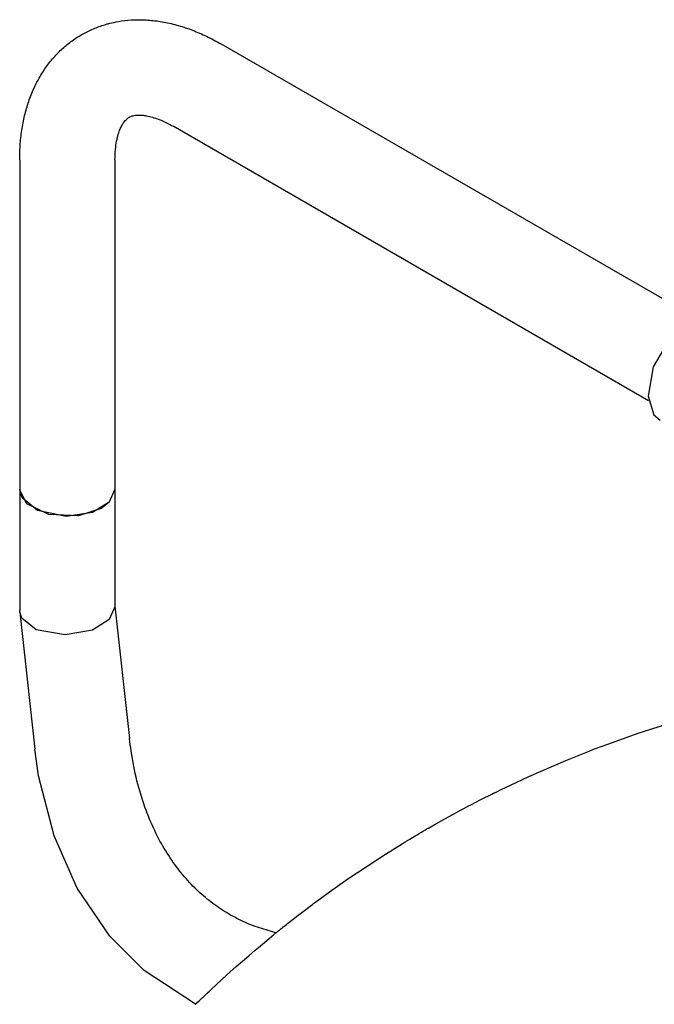
# Model space of a CAD drawing. Units: millimetres. Extents: x 37 to 18719, y -467 to 3184.
# Drawn here: x 10386 to 10472, y 1659 to 1794 of the extents above; entities that cross this region are included whole.
import ezdxf

# ---------------------------------------------------------------- set-up
doc = ezdxf.new("R2010")
doc.units = ezdxf.units.MM
doc.linetypes.add('K5LT_BASIC', pattern=[0])
doc.layers.add('Системный слой (12)', color=7, linetype='Continuous')

# ---------------------------------------------------------------- blocks, each defined once
blk = doc.blocks.new('U1289')
at = {"layer": 'Системный слой (12)', "linetype": 'K5LT_BASIC'}
for p, q in [((10478.76, 1753.2), (10476.89, 1752.48)), ((10480.89, 1752.88), (10478.76, 1753.2)), ((10476.89, 1752.48), (10474.2, 1750.15)), ((10474.2, 1750.15), (10471.95, 1746.29)), ((10471.95, 1746.29), (10471.24, 1742.31)), ((10471.24, 1742.31), (10472.05, 1739.77)), ((10472.05, 1739.77), (10472.89, 1739.02))]:
    blk.add_line(p, q, dxfattribs=at)
blk = doc.blocks.new('U1370')
at = {"layer": 'Системный слой (12)', "linetype": 'K5LT_BASIC'}
for p, q in [((10385.54, 1729.48), (10385.53, 1729.62)), ((10386.52, 1727.63), (10385.54, 1729.48)), ((10398.53, 1729.62), (10397.75, 1727.84)), ((10389.5, 1726.17), (10386.52, 1727.63)), ((10397.75, 1727.84), (10396.63, 1726.97)), ((10393.55, 1725.97), (10389.5, 1726.17)), ((10396.63, 1726.97), (10393.55, 1725.97))]:
    blk.add_line(p, q, dxfattribs=at)
blk = doc.blocks.new('U1375')
at = {"layer": 'Системный слой (12)', "linetype": 'K5LT_BASIC'}
for p, q in [((10385.88, 1728.42), (10385.53, 1729.62)), ((10398.53, 1729.62), (10397.75, 1727.84)), ((10387.95, 1726.7), (10385.88, 1728.42)), ((10397.75, 1727.84), (10395.47, 1726.44)), ((10391.86, 1725.87), (10387.95, 1726.7)), ((10395.47, 1726.44), (10391.86, 1725.87))]:
    blk.add_line(p, q, dxfattribs=at)
blk = doc.blocks.new('U1376')
at = {"layer": 'Системный слой (12)', "linetype": 'K5LT_BASIC'}
for p, q in [((10388.11, 1690.52), (10387.6, 1694.16)), ((10390.22, 1682.31), (10388.11, 1690.52)), ((10393.38, 1675.17), (10390.22, 1682.31)), ((10397.84, 1668.63), (10393.38, 1675.17)), ((10402.49, 1663.97), (10397.84, 1668.63)), ((10409.52, 1659.34), (10402.49, 1663.97))]:
    blk.add_line(p, q, dxfattribs=at)
blk = doc.blocks.new('U1377')
at = {"layer": 'Системный слой (12)', "linetype": 'K5LT_BASIC'}
for p, q in [((10385.54, 1712.83), (10385.53, 1713.04)), ((10385.82, 1712), (10385.54, 1712.83)), ((10398.53, 1713.54), (10397.75, 1711.82)), ((10387.79, 1710.43), (10385.82, 1712)), ((10397.75, 1711.82), (10395.45, 1710.39)), ((10391.75, 1709.72), (10387.79, 1710.43)), ((10395.45, 1710.39), (10391.75, 1709.72))]:
    blk.add_line(p, q, dxfattribs=at)
blk = doc.blocks.new('U1759')
at = {"layer": 'Системный слой (12)', "linetype": 'K5LT_BASIC'}
for p, q in [((10469.77, 1696.27), (10473.75, 1697.56)), ((10465.88, 1694.89), (10469.77, 1696.27)), ((10462.52, 1693.61), (10463, 1693.8)), ((10463, 1693.8), (10463.95, 1694.17)), ((10463.95, 1694.17), (10465.88, 1694.89)), ((10454.96, 1690.4), (10460.01, 1692.6)), ((10460.01, 1692.6), (10462.28, 1693.51)), ((10462.28, 1693.51), (10462.52, 1693.61)), ((10452.46, 1689.24), (10454.96, 1690.4)), ((10450.6, 1688.34), (10451.22, 1688.65)), ((10451.22, 1688.65), (10452.46, 1689.24)), ((10447.64, 1686.85), (10448.54, 1687.31)), ((10448.54, 1687.31), (10449.92, 1688.01)), ((10449.92, 1688.01), (10450.14, 1688.12)), ((10450.14, 1688.12), (10450.29, 1688.19)), ((10450.29, 1688.19), (10450.6, 1688.34)), ((10444.69, 1685.28), (10445.68, 1685.82)), ((10445.68, 1685.82), (10446.79, 1686.41)), ((10446.79, 1686.41), (10446.84, 1686.44)), ((10446.84, 1686.44), (10446.96, 1686.49)), ((10446.96, 1686.49), (10447.18, 1686.61)), ((10447.18, 1686.61), (10447.64, 1686.85)), ((10442.06, 1683.82), (10443.11, 1684.41)), ((10443.11, 1684.41), (10444.03, 1684.92)), ((10444.03, 1684.92), (10444.5, 1685.18)), ((10444.5, 1685.18), (10444.69, 1685.28)), ((10440.57, 1682.96), (10440.65, 1683.01)), ((10440.65, 1683.01), (10440.71, 1683.04)), ((10440.71, 1683.04), (10440.78, 1683.09)), ((10440.78, 1683.09), (10440.9, 1683.15)), ((10440.9, 1683.15), (10441.01, 1683.22)), ((10441.01, 1683.22), (10441.03, 1683.23)), ((10441.03, 1683.23), (10441.05, 1683.24)), ((10441.05, 1683.24), (10441.08, 1683.26)), ((10441.08, 1683.26), (10441.15, 1683.3)), ((10441.15, 1683.3), (10441.28, 1683.37)), ((10441.28, 1683.37), (10441.54, 1683.52)), ((10441.54, 1683.52), (10442.06, 1683.82)), ((10438.13, 1681.51), (10438.73, 1681.87)), ((10438.73, 1681.87), (10439.47, 1682.31)), ((10439.47, 1682.31), (10439.73, 1682.47)), ((10439.73, 1682.47), (10440.03, 1682.65)), ((10440.03, 1682.65), (10440.32, 1682.82)), ((10440.32, 1682.82), (10440.46, 1682.9)), ((10440.46, 1682.9), (10440.54, 1682.94)), ((10440.54, 1682.94), (10440.57, 1682.96)), ((10435.44, 1679.84), (10437.68, 1681.24)), ((10437.68, 1681.24), (10437.83, 1681.33)), ((10437.83, 1681.33), (10438.13, 1681.51)), ((10430.31, 1676.45), (10435.44, 1679.84)), ((10427.8, 1674.68), (10430.31, 1676.45)), ((10425.93, 1673.32), (10426.55, 1673.77)), ((10426.55, 1673.77), (10427.8, 1674.68)), ((10424.37, 1672.14), (10425.15, 1672.73)), ((10425.15, 1672.73), (10425.47, 1672.97)), ((10425.47, 1672.97), (10425.62, 1673.09)), ((10425.62, 1673.09), (10425.93, 1673.32)), ((10422.67, 1670.83), (10423.02, 1671.1)), ((10423.02, 1671.1), (10423.28, 1671.3)), ((10423.28, 1671.3), (10423.51, 1671.48)), ((10423.51, 1671.48), (10423.85, 1671.74)), ((10423.85, 1671.74), (10424.37, 1672.14)), ((10421.04, 1669.54), (10421.16, 1669.63)), ((10421.16, 1669.63), (10421.34, 1669.78)), ((10421.34, 1669.78), (10421.43, 1669.85)), ((10421.43, 1669.85), (10421.45, 1669.87)), ((10421.45, 1669.87), (10421.48, 1669.9)), ((10421.48, 1669.9), (10421.55, 1669.95)), ((10421.55, 1669.95), (10421.69, 1670.06)), ((10421.69, 1670.06), (10421.97, 1670.28)), ((10421.97, 1670.28), (10422.1, 1670.39)), ((10422.1, 1670.39), (10422.14, 1670.42)), ((10422.14, 1670.42), (10422.23, 1670.48)), ((10422.23, 1670.48), (10422.39, 1670.61)), ((10422.39, 1670.61), (10422.67, 1670.83)), ((10418.64, 1667.54), (10419.56, 1668.32)), ((10419.56, 1668.32), (10420.22, 1668.88)), ((10420.22, 1668.88), (10420.23, 1668.89)), ((10420.23, 1668.89), (10420.31, 1668.95)), ((10420.31, 1668.95), (10420.36, 1669)), ((10420.36, 1669), (10420.39, 1669.02)), ((10420.39, 1669.02), (10420.41, 1669.03)), ((10420.41, 1669.03), (10420.42, 1669.05)), ((10420.42, 1669.05), (10420.44, 1669.06)), ((10420.44, 1669.06), (10420.46, 1669.08)), ((10420.46, 1669.08), (10420.49, 1669.1)), ((10420.49, 1669.1), (10420.5, 1669.11)), ((10420.5, 1669.11), (10420.54, 1669.14)), ((10420.54, 1669.14), (10420.6, 1669.18)), ((10420.6, 1669.18), (10420.72, 1669.28)), ((10420.72, 1669.28), (10420.77, 1669.33)), ((10420.77, 1669.33), (10420.8, 1669.35)), ((10420.8, 1669.35), (10420.82, 1669.36)), ((10420.82, 1669.36), (10420.84, 1669.38)), ((10420.84, 1669.38), (10420.87, 1669.4)), ((10420.87, 1669.4), (10420.9, 1669.43)), ((10420.9, 1669.43), (10420.96, 1669.47)), ((10420.96, 1669.47), (10421.04, 1669.54)), ((10417.66, 1666.71), (10418.1, 1667.08)), ((10418.1, 1667.08), (10418.64, 1667.54)), ((10415.06, 1664.48), (10416.79, 1665.97)), ((10416.79, 1665.97), (10417.66, 1666.71)), ((10414.19, 1663.71), (10415.06, 1664.48)), ((10413.09, 1662.72), (10413.43, 1663.03)), ((10413.43, 1663.03), (10413.54, 1663.13)), ((10413.54, 1663.13), (10413.76, 1663.33)), ((10413.76, 1663.33), (10414.19, 1663.71)), ((10411.76, 1661.47), (10412.29, 1661.97)), ((10412.29, 1661.97), (10413.09, 1662.72)), ((10410, 1659.8), (10410.43, 1660.21)), ((10410.43, 1660.21), (10410.64, 1660.41)), ((10410.64, 1660.41), (10410.91, 1660.66)), ((10410.91, 1660.66), (10411.17, 1660.91)), ((10411.17, 1660.91), (10411.4, 1661.14)), ((10411.4, 1661.14), (10411.76, 1661.47)), ((10409.51, 1659.34), (10409.53, 1659.35)), ((10409.53, 1659.35), (10409.55, 1659.37)), ((10409.55, 1659.37), (10409.58, 1659.4)), ((10409.58, 1659.4), (10409.64, 1659.46)), ((10409.64, 1659.46), (10409.76, 1659.57)), ((10409.76, 1659.57), (10410, 1659.8))]:
    blk.add_line(p, q, dxfattribs=at)

msp = doc.modelspace()

# ---------------------------------------------------------------- linework, layer by layer
at = {"layer": 'Системный слой (12)', "linetype": 'K5LT_BASIC'}
for p, q in [((10477.8, 1752.93), (10412.96, 1790.37)), ((10471.3, 1741.67), (10406.46, 1779.11)), ((10385.53, 1774.53), (10385.53, 1729.62)), ((10398.53, 1774.53), (10398.53, 1729.62)), ((10385.53, 1729.62), (10385.53, 1713.04)), ((10398.53, 1729.62), (10398.53, 1713.54)), ((10385.54, 1712.83), (10387.6, 1694.16)), ((10398.53, 1713.65), (10400.52, 1695.58)), ((10420.48, 1669.09), (10417.52, 1670))]:
    msp.add_line(p, q, dxfattribs=at)
for points, knots in [([(10385.53, 1774.53), (10385.53, 1775.28), (10385.56, 1776.03), (10385.67, 1777.46), (10385.75, 1778.15), (10385.97, 1779.5), (10386.11, 1780.16), (10386.43, 1781.46), (10386.62, 1782.1), (10387.07, 1783.34), (10387.31, 1783.95), (10387.78, 1784.94), (10387.98, 1785.32), (10388.5, 1786.24), (10388.84, 1786.77), (10389.55, 1787.76), (10389.92, 1788.22), (10390.71, 1789.08), (10391.12, 1789.49), (10391.97, 1790.24), (10392.41, 1790.59), (10393.32, 1791.22), (10393.79, 1791.52), (10394.76, 1792.04), (10395.26, 1792.28), (10396.28, 1792.7), (10396.81, 1792.88), (10397.5, 1793.08), (10397.66, 1793.13), (10398.21, 1793.25), (10398.6, 1793.34), (10399.57, 1793.51), (10400.15, 1793.58), (10401.34, 1793.65), (10401.95, 1793.66), (10403.19, 1793.6), (10403.83, 1793.54), (10405.13, 1793.35), (10405.79, 1793.22), (10407.11, 1792.89), (10407.76, 1792.7), (10409.05, 1792.25), (10409.68, 1792), (10410.95, 1791.43), (10411.57, 1791.13), (10412.45, 1790.65), (10412.71, 1790.51), (10412.96, 1790.37)], [0, 0, 0, 0, 3.250545, 3.250545, 6.333292, 6.333292, 9.416039, 9.416039, 12.498787, 12.498787, 15.58089, 15.58089, 17.641938, 17.641938, 20.611198, 20.611198, 23.4622, 23.4622, 26.222359, 26.222359, 28.919204, 28.919204, 31.580399, 31.580399, 34.234218, 34.234218, 36.907891, 36.907891, 37.706322, 37.706322, 39.627173, 39.627173, 42.418999, 42.418999, 45.30899, 45.30899, 48.319524, 48.319524, 51.470027, 51.470027, 54.585655, 54.585655, 57.661786, 57.661786, 60.737916, 60.737916, 62, 62, 62, 62]), ([(10398.53, 1774.53), (10398.53, 1775.02), (10398.55, 1775.49), (10398.63, 1776.35), (10398.69, 1776.73), (10398.82, 1777.43), (10398.9, 1777.74), (10399.06, 1778.28), (10399.14, 1778.52), (10399.32, 1778.93), (10399.4, 1779.1), (10399.57, 1779.4), (10399.65, 1779.53), (10399.8, 1779.74), (10399.87, 1779.83), (10400.01, 1779.99), (10400.07, 1780.05), (10400.19, 1780.16), (10400.25, 1780.21), (10400.36, 1780.28), (10400.41, 1780.32), (10400.46, 1780.35)], [0, 0, 0, 0, 2.634838, 2.634838, 5.13295, 5.13295, 7.478553, 7.478553, 9.67542, 9.67542, 11.736002, 11.736002, 13.678889, 13.678889, 15.526691, 15.526691, 17.303206, 17.303206, 19.031415, 19.031415, 20.499994, 20.499994, 20.499994, 20.499994]), ([(10400.46, 1780.35), (10400.5, 1780.37), (10400.54, 1780.39), (10400.64, 1780.44), (10400.7, 1780.46), (10400.85, 1780.52), (10400.93, 1780.54), (10401.11, 1780.58), (10401.21, 1780.6), (10401.44, 1780.63), (10401.57, 1780.64), (10401.87, 1780.65), (10402.04, 1780.64), (10402.41, 1780.61), (10402.62, 1780.58), (10403.09, 1780.5), (10403.35, 1780.44), (10403.92, 1780.27), (10404.23, 1780.16), (10404.9, 1779.9), (10405.27, 1779.74), (10405.91, 1779.41), (10406.18, 1779.27), (10406.46, 1779.11)], [0, 0, 0, 0, 1.063998, 1.063998, 2.760604, 2.760604, 4.478807, 4.478807, 6.240426, 6.240426, 8.063798, 8.063798, 9.970345, 9.970345, 11.98042, 11.98042, 14.111768, 14.111768, 16.377796, 16.377796, 18.786182, 18.786182, 20.500006, 20.500006, 20.500006, 20.500006]), ([(10417.52, 1670), (10416.71, 1670.31), (10415.92, 1670.67), (10414.39, 1671.45), (10413.65, 1671.89), (10412.22, 1672.84), (10411.53, 1673.35), (10410.2, 1674.47), (10409.55, 1675.07), (10408.3, 1676.38), (10407.7, 1677.08), (10406.54, 1678.59), (10405.98, 1679.4), (10404.91, 1681.14), (10404.41, 1682.07), (10403.46, 1684.06), (10403.02, 1685.12), (10402.21, 1687.39), (10401.84, 1688.59), (10401.21, 1691.15), (10400.94, 1692.5), (10400.65, 1694.45), (10400.58, 1695.01), (10400.52, 1695.58)], [0, 0, 0, 0, 5.330943, 5.330943, 10.61174, 10.61174, 15.894833, 15.894833, 21.231849, 21.231849, 26.672657, 26.672657, 32.264196, 32.264196, 38.048883, 38.048883, 44.062611, 44.062611, 50.332555, 50.332555, 56.875595, 56.875595, 59.490806, 59.490806, 59.490806, 59.490806])]:
    msp.add_open_spline(points, degree=3, knots=knots, dxfattribs=at)

# ---------------------------------------------------------------- block references
at = {"layer": 'Системный слой (12)'}
for name in ['U1289', 'U1370', 'U1375', 'U1377', 'U1759', 'U1376']:
    msp.add_blockref(name, (0, 0), dxfattribs=at)

doc.saveas('drawing.dxf')
